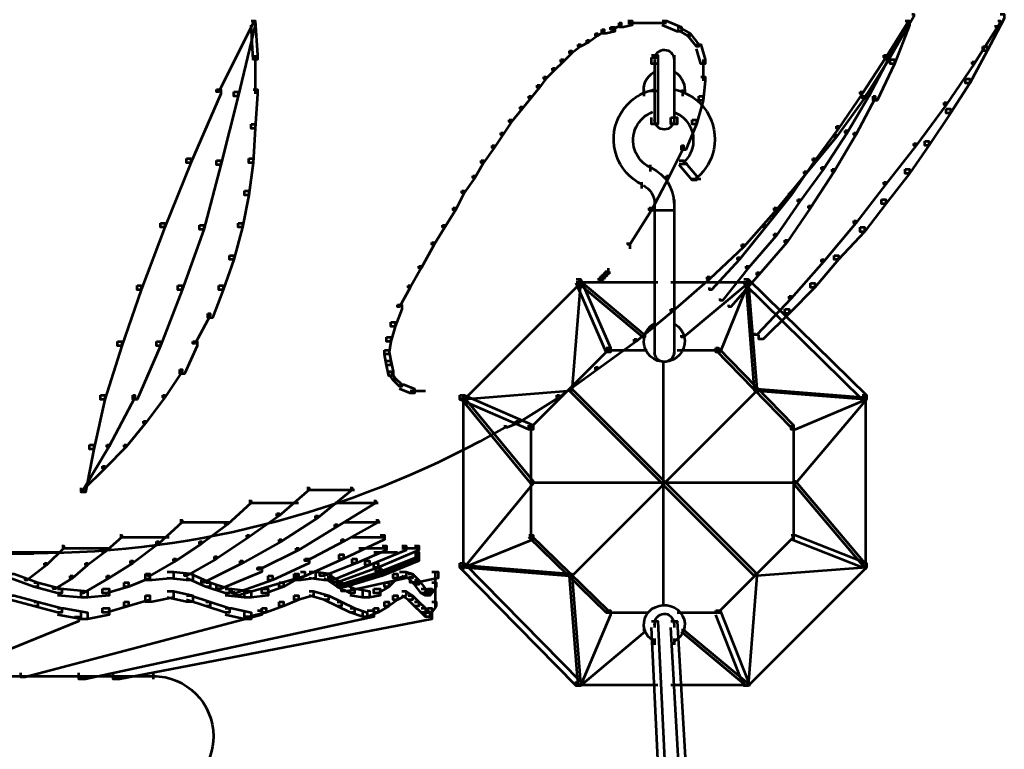
# Model space of a CAD drawing. Units: inches. Extents: x -1.2 to 12.8, y -8 to 16.2.
# Drawn here: x 6.2 to 7.7, y 10.3 to 11.4 of the extents above; entities that cross this region are included whole.
import ezdxf

# ---------------------------------------------------------------- set-up
doc = ezdxf.new("R2010")
doc.units = ezdxf.units.IN
doc.header["$MEASUREMENT"] = 0
doc.layers.add('Layer 1', color=7, linetype='Continuous')

# ---------------------------------------------------------------- blocks, each defined once
blk = doc.blocks.new('block 3')
at = {"layer": 'Layer 1', "color": 7, "lineweight": 53, "true_color": 0xffffff}
for points in [[(7.5154, 11.4552), (7.5187, 11.4552), (7.5187, 11.4519), (7.4826, 11.3895), (7.4793, 11.3895), (7.4793, 11.3928)], [(7.6501, 11.4552), (7.6567, 11.4552), (7.6567, 11.4486), (7.6303, 11.3994), (7.6238, 11.3994), (7.6238, 11.4059)], [(6.5067, 11.4453), (6.51, 11.4453), (6.51, 11.4421), (6.4574, 11.3369), (6.4541, 11.3369), (6.4541, 11.3402)], [(6.5067, 11.4453), (6.5132, 11.4453), (6.5132, 11.4388), (6.487, 11.3304), (6.4804, 11.3304), (6.4804, 11.3369)], [(6.5067, 11.4453), (6.5132, 11.4453), (6.5166, 11.3928), (6.5166, 11.3862), (6.51, 11.3862), (6.5067, 11.4388)], [(7.0685, 11.4421), (7.0718, 11.4421), (7.0718, 11.4388), (7.0587, 11.4322), (7.0554, 11.4322), (7.0554, 11.4355)], [(7.0817, 11.4453), (7.0883, 11.4453), (7.0883, 11.4388), (7.0751, 11.4355), (7.0685, 11.4355), (7.0685, 11.4421)], [(7.0817, 11.4421), (7.0981, 11.4421)], [(7.0916, 11.4421), (7.1112, 11.4421)], [(7.1046, 11.4421), (7.1408, 11.4421)], [(7.1343, 11.4453), (7.1408, 11.4453), (7.1638, 11.4355), (7.1638, 11.4289), (7.1573, 11.4289), (7.1343, 11.4388)], [(7.5055, 11.4453), (7.5088, 11.4453), (7.5088, 11.4421), (7.476, 11.3895), (7.4727, 11.3895), (7.4727, 11.3928)], [(7.5055, 11.4453), (7.5088, 11.4453), (7.5088, 11.4421), (7.4793, 11.3862), (7.476, 11.3862), (7.476, 11.3895)], [(7.5055, 11.4453), (7.5121, 11.4453), (7.5121, 11.4388), (7.4891, 11.3797), (7.4826, 11.3797), (7.4826, 11.3862)], [(7.6469, 11.4453), (7.6501, 11.4453), (7.6501, 11.4421), (7.6107, 11.3797), (7.6074, 11.3797), (7.6074, 11.3829)], [(7.6469, 11.4453), (7.6501, 11.4453), (7.6501, 11.4421), (7.6469, 11.4355), (7.6436, 11.4355), (7.6436, 11.4388)], [(7.0324, 11.4257), (7.0357, 11.4257), (7.0357, 11.4224), (7.0225, 11.4125), (7.0193, 11.4125), (7.0193, 11.4158)], [(7.0422, 11.4322), (7.0456, 11.4322), (7.0456, 11.4289), (7.0357, 11.4224), (7.0324, 11.4224), (7.0324, 11.4257)], [(7.0554, 11.4355), (7.0619, 11.4355), (7.0619, 11.4289), (7.0488, 11.4257), (7.0422, 11.4257), (7.0422, 11.4322)], [(7.1573, 11.4355), (7.1605, 11.4355), (7.177, 11.4257), (7.177, 11.4224), (7.1737, 11.4224), (7.1573, 11.4322)], [(7.1737, 11.4257), (7.177, 11.4257), (7.1901, 11.4092), (7.1901, 11.4059), (7.1868, 11.4059), (7.1737, 11.4224)], [(7.0061, 11.4092), (7.0094, 11.4092), (7.0094, 11.4059), (6.9962, 11.3961), (6.993, 11.3961), (6.993, 11.3994)], [(7.0193, 11.4158), (7.0225, 11.4158), (7.0225, 11.4125), (7.0094, 11.4059), (7.0061, 11.4059), (7.0061, 11.4092)], [(7.1868, 11.4092), (7.1934, 11.4092), (7.2, 11.3862), (7.2, 11.3797), (7.1934, 11.3797), (7.1868, 11.4027)], [(6.993, 11.3994), (6.9962, 11.3994), (6.9962, 11.3961), (6.9831, 11.3829), (6.9798, 11.3829), (6.9798, 11.3862)], [(7.6238, 11.4059), (7.6303, 11.4059), (7.6303, 11.3994), (7.6041, 11.3501), (7.5975, 11.3501), (7.5975, 11.3566)], [(6.5132, 11.3928), (6.5132, 11.3336)], [(6.9798, 11.3862), (6.9831, 11.3862), (6.9831, 11.3829), (6.97, 11.3698), (6.9667, 11.3698), (6.9667, 11.3731)], [(7.1178, 11.3928), (7.1277, 11.3928), (7.1277, 11.3829), (7.1277, 11.3796), (7.1178, 11.3796), (7.1178, 11.3895)], [(7.1178, 11.3895), (7.1277, 11.3895), (7.1277, 11.3796), (7.1277, 11.2876), (7.1178, 11.2876), (7.1178, 11.2975)], [(7.1228, 11.3862), (7.1228, 11.2909)], [(7.1524, 11.3928), (7.1524, 11.3796)], [(7.1524, 11.3895), (7.1524, 11.2877)], [(7.1524, 11.3862), (7.1524, 11.2909)], [(7.1967, 11.3862), (7.1967, 11.3534)], [(7.4727, 11.3928), (7.476, 11.3928), (7.476, 11.3895), (7.4398, 11.3336), (7.4366, 11.3336), (7.4366, 11.3369)], [(7.4793, 11.3928), (7.4826, 11.3928), (7.4826, 11.3895), (7.4431, 11.3271), (7.4398, 11.3271), (7.4398, 11.3303)], [(7.476, 11.3895), (7.4793, 11.3895), (7.4793, 11.3862), (7.4497, 11.3304), (7.4464, 11.3304), (7.4464, 11.3336)], [(7.4826, 11.3862), (7.4891, 11.3862), (7.4891, 11.3797), (7.4628, 11.3238), (7.4563, 11.3238), (7.4563, 11.3304)], [(7.6074, 11.3829), (7.6107, 11.3829), (7.6107, 11.3797), (7.568, 11.3172), (7.5647, 11.3172), (7.5647, 11.3205)], [(6.9667, 11.3731), (6.97, 11.3731), (6.97, 11.3698), (6.9568, 11.3566), (6.9535, 11.3566), (6.9535, 11.3599)], [(7.1228, 11.3731), (7.1228, 11.3632)], [(7.1524, 11.3731), (7.1524, 11.3632)], [(6.9535, 11.3599), (6.9568, 11.3599), (6.9568, 11.3566), (6.9469, 11.3435), (6.9437, 11.3435), (6.9437, 11.3468)], [(7.1934, 11.3599), (7.2, 11.3599), (7.2, 11.3534), (7.1967, 11.3238), (7.1901, 11.3238), (7.1901, 11.3304)], [(7.5975, 11.3566), (7.6041, 11.3566), (7.6041, 11.3501), (7.5745, 11.3041), (7.568, 11.3041), (7.568, 11.3107)], [(6.4541, 11.3402), (6.4607, 11.3402), (6.4607, 11.3336), (6.4147, 11.2285), (6.4081, 11.2285), (6.4081, 11.2351)], [(6.4804, 11.3369), (6.487, 11.3369), (6.487, 11.3304), (6.4607, 11.2252), (6.4541, 11.2252), (6.4541, 11.2318)], [(6.51, 11.3402), (6.5166, 11.3402), (6.5166, 11.3336), (6.5132, 11.2811), (6.5067, 11.2811), (6.5067, 11.2877)], [(6.9437, 11.3468), (6.9469, 11.3468), (6.9469, 11.3435), (6.9338, 11.3271), (6.9306, 11.3271), (6.9306, 11.3304)], [(7.1064, 11.3402), (7.1064, 11.3304)], [(7.1145, 11.3385), (7.1277, 11.3385)], [(7.1524, 11.3435), (7.1524, 11.3336)], [(7.1655, 11.3402), (7.1655, 11.3304)], [(7.4366, 11.3369), (7.4398, 11.3369), (7.4398, 11.3336), (7.4037, 11.2811), (7.4004, 11.2811), (7.4004, 11.2844)], [(6.9306, 11.3304), (6.9338, 11.3304), (6.9338, 11.3271), (6.9207, 11.3107), (6.9174, 11.3107), (6.9174, 11.3139)], [(7.1524, 11.3205), (7.1524, 11.3107)], [(7.1524, 11.3205), (7.1524, 11.3107)], [(7.1901, 11.3304), (7.1967, 11.3304), (7.1967, 11.3238), (7.1868, 11.2877), (7.1803, 11.2877), (7.1803, 11.2942)], [(7.4398, 11.3303), (7.4431, 11.3303), (7.4431, 11.3271), (7.4004, 11.2679), (7.3971, 11.2679), (7.3971, 11.2712)], [(7.4464, 11.3336), (7.4497, 11.3336), (7.4497, 11.3304), (7.4168, 11.2745), (7.4135, 11.2745), (7.4135, 11.2778)], [(7.4563, 11.3304), (7.4595, 11.3304), (7.4595, 11.3271), (7.43, 11.2713), (7.4267, 11.2713), (7.4267, 11.2745)], [(7.5647, 11.3205), (7.568, 11.3205), (7.568, 11.3172), (7.522, 11.2548), (7.5187, 11.2548), (7.5187, 11.2581)], [(6.9174, 11.3139), (6.9207, 11.3139), (6.9207, 11.3107), (6.9042, 11.291), (6.901, 11.291), (6.901, 11.2942)], [(7.1228, 11.3107), (7.1228, 11.3008)], [(7.1524, 11.3107), (7.1524, 11.3008)], [(7.568, 11.3107), (7.5745, 11.3107), (7.5745, 11.3041), (7.5417, 11.2548), (7.5351, 11.2548), (7.5351, 11.2614)], [(6.901, 11.2942), (6.9042, 11.2942), (6.9042, 11.291), (6.8911, 11.2713), (6.8878, 11.2713), (6.8878, 11.2745)], [(7.1228, 11.2975), (7.1228, 11.2877)], [(7.1474, 11.2975), (7.1573, 11.2975), (7.1573, 11.2876), (7.1474, 11.2876), (7.1474, 11.2975)], [(7.1803, 11.2942), (7.1868, 11.2942), (7.1868, 11.2877), (7.1704, 11.2482), (7.1638, 11.2482), (7.1638, 11.2548)], [(6.5067, 11.2877), (6.5132, 11.2877), (6.5132, 11.2811), (6.51, 11.2285), (6.5034, 11.2285), (6.5034, 11.2351)], [(6.8878, 11.2745), (6.8911, 11.2745), (6.8911, 11.2713), (6.878, 11.2515), (6.8747, 11.2515), (6.8747, 11.2548)], [(7.4004, 11.2844), (7.4037, 11.2844), (7.4037, 11.2811), (7.3675, 11.2318), (7.3643, 11.2318), (7.3643, 11.2351)], [(7.4135, 11.2778), (7.4168, 11.2778), (7.4168, 11.2745), (7.3807, 11.2187), (7.3774, 11.2187), (7.3774, 11.2219)], [(7.4267, 11.2745), (7.43, 11.2745), (7.43, 11.2713), (7.3971, 11.2154), (7.3938, 11.2154), (7.3938, 11.2187)], [(7.3971, 11.2712), (7.4004, 11.2712), (7.4004, 11.2679), (7.3544, 11.212), (7.3511, 11.212), (7.3511, 11.2154)], [(7.5351, 11.2614), (7.5417, 11.2614), (7.5417, 11.2548), (7.5121, 11.2121), (7.5055, 11.2121), (7.5055, 11.2187)], [(6.8747, 11.2548), (6.878, 11.2548), (6.878, 11.2515), (6.8615, 11.2285), (6.8582, 11.2285), (6.8582, 11.2318)], [(7.1638, 11.2548), (7.1671, 11.2548), (7.1671, 11.2515), (7.1441, 11.2055), (7.1408, 11.2055), (7.1408, 11.2088)], [(7.5187, 11.2581), (7.522, 11.2581), (7.522, 11.2548), (7.476, 11.1957), (7.4727, 11.1957), (7.4727, 11.1989)], [(6.4081, 11.2351), (6.4147, 11.2351), (6.4147, 11.2285), (6.3753, 11.13), (6.3687, 11.13), (6.3687, 11.1365)], [(6.4541, 11.2318), (6.4607, 11.2318), (6.4607, 11.2252), (6.4344, 11.1267), (6.4278, 11.1267), (6.4278, 11.1332)], [(6.5034, 11.2351), (6.51, 11.2351), (6.51, 11.2285), (6.5034, 11.1792), (6.4969, 11.1792), (6.4969, 11.1858)], [(6.8582, 11.2318), (6.8615, 11.2318), (6.8615, 11.2285), (6.8484, 11.2055), (6.8451, 11.2055), (6.8451, 11.2088)], [(7.1605, 11.2318), (7.1671, 11.2318), (7.1869, 11.2088), (7.1869, 11.2022), (7.1803, 11.2022), (7.1605, 11.2252)], [(7.3643, 11.2351), (7.3675, 11.2351), (7.3675, 11.2318), (7.3314, 11.1792), (7.3281, 11.1792), (7.3281, 11.1825)], [(7.1162, 11.2252), (7.1162, 11.2154)], [(7.1162, 11.2252), (7.1162, 11.2154)], [(7.1605, 11.2269), (7.1737, 11.2269)], [(7.3511, 11.2154), (7.3544, 11.2154), (7.3544, 11.212), (7.3084, 11.1562), (7.3051, 11.1562), (7.3051, 11.1595)], [(7.3774, 11.2219), (7.3807, 11.2219), (7.3807, 11.2187), (7.3446, 11.1694), (7.3413, 11.1694), (7.3413, 11.1727)], [(7.3938, 11.2187), (7.3971, 11.2187), (7.3971, 11.2154), (7.361, 11.1595), (7.3577, 11.1595), (7.3577, 11.1628)], [(7.5055, 11.2187), (7.5121, 11.2187), (7.5121, 11.2121), (7.476, 11.1661), (7.4694, 11.1661), (7.4694, 11.1727)], [(6.8451, 11.2088), (6.8484, 11.2088), (6.8484, 11.2055), (6.832, 11.1825), (6.8287, 11.1825), (6.8287, 11.1858)], [(7.103, 11.1989), (7.103, 11.1891)], [(7.103, 11.1989), (7.103, 11.1891)], [(7.1408, 11.2088), (7.1441, 11.2088), (7.1441, 11.2055), (7.1178, 11.1562), (7.1145, 11.1562), (7.1145, 11.1595)], [(7.1803, 11.2039), (7.1934, 11.2039)], [(7.4727, 11.1989), (7.476, 11.1989), (7.476, 11.1957), (7.43, 11.1365), (7.4267, 11.1365), (7.4267, 11.1398)], [(6.4969, 11.1858), (6.5034, 11.1858), (6.5034, 11.1792), (6.4935, 11.13), (6.487, 11.13), (6.487, 11.1365)], [(6.8287, 11.1858), (6.832, 11.1858), (6.832, 11.1825), (6.8188, 11.1562), (6.8155, 11.1562), (6.8155, 11.1595)], [(7.1228, 11.1694), (7.1228, 11.1595)], [(7.1228, 11.1694), (7.1228, 10.9361)], [(7.1524, 11.1727), (7.1524, 11.1595)], [(7.1524, 11.1694), (7.1524, 10.9361)], [(7.3281, 11.1825), (7.3314, 11.1825), (7.3314, 11.1792), (7.292, 11.13), (7.2887, 11.13), (7.2887, 11.1332)], [(7.3413, 11.1727), (7.3446, 11.1727), (7.3446, 11.1694), (7.3084, 11.1168), (7.3051, 11.1168), (7.3051, 11.1201)], [(7.4694, 11.1727), (7.476, 11.1727), (7.476, 11.1661), (7.4431, 11.1233), (7.4366, 11.1233), (7.4366, 11.13)], [(6.8155, 11.1595), (6.8188, 11.1595), (6.8188, 11.1562), (6.8024, 11.13), (6.7991, 11.13), (6.7991, 11.1332)], [(7.1145, 11.1595), (7.1178, 11.1595), (7.1178, 11.1562), (7.085, 11.1037), (7.0817, 11.1037), (7.0817, 11.1069)], [(7.1178, 11.1562), (7.154, 11.1562)], [(7.3051, 11.1595), (7.3084, 11.1595), (7.3084, 11.1562), (7.2591, 11.1003), (7.2558, 11.1003), (7.2558, 11.1036)], [(7.3577, 11.1628), (7.361, 11.1628), (7.361, 11.1595), (7.3248, 11.1069), (7.3215, 11.1069), (7.3215, 11.1102)], [(7.4267, 11.1398), (7.43, 11.1398), (7.43, 11.1365), (7.3807, 11.0774), (7.3774, 11.0774), (7.3774, 11.0807)], [(6.3687, 11.1365), (6.3753, 11.1365), (6.3753, 11.13), (6.3391, 11.0347), (6.3326, 11.0347), (6.3326, 11.0412)], [(6.4278, 11.1332), (6.4344, 11.1332), (6.4344, 11.1267), (6.4016, 11.0347), (6.395, 11.0347), (6.395, 11.0412)], [(6.487, 11.1365), (6.4935, 11.1365), (6.4935, 11.13), (6.4804, 11.0807), (6.4738, 11.0807), (6.4738, 11.0872)], [(6.7991, 11.1332), (6.8024, 11.1332), (6.8024, 11.13), (6.786, 11.1037), (6.7826, 11.1037), (6.7826, 11.1069)], [(7.2887, 11.1332), (7.292, 11.1332), (7.292, 11.13), (7.2525, 11.0807), (7.2493, 11.0807), (7.2493, 11.084)], [(7.4366, 11.13), (7.4431, 11.13), (7.4431, 11.1233), (7.4037, 11.0807), (7.3971, 11.0807), (7.3971, 11.0872)], [(7.3051, 11.1201), (7.3084, 11.1201), (7.3084, 11.1168), (7.2657, 11.0675), (7.2624, 11.0675), (7.2624, 11.0708)], [(7.3215, 11.1102), (7.3248, 11.1102), (7.3248, 11.1069), (7.2821, 11.0577), (7.2788, 11.0577), (7.2788, 11.061)], [(6.7826, 11.1069), (6.786, 11.1069), (6.786, 11.1037), (6.7663, 11.0675), (6.7629, 11.0675), (6.7629, 11.0708)], [(7.085, 11.1069), (7.085, 11.1004)], [(7.085, 11.1069), (7.085, 11.1004)], [(7.085, 11.1069), (7.085, 11.1004)], [(7.085, 11.1069), (7.085, 11.1004)], [(7.085, 11.1069), (7.085, 11.1004)], [(7.085, 11.1069), (7.085, 11.1004)], [(7.085, 11.1069), (7.085, 11.0971)], [(7.085, 11.1037), (7.085, 11.0971)], [(7.085, 11.1037), (7.085, 11.0971)], [(7.085, 11.1037), (7.085, 11.0971)], [(7.085, 11.1037), (7.085, 11.0971)], [(7.085, 11.1037), (7.085, 11.0971)], [(7.2558, 11.1036), (7.2591, 11.1036), (7.2591, 11.1003), (7.2066, 11.0511), (7.2032, 11.0511), (7.2032, 11.0543)], [(6.4738, 11.0872), (6.4804, 11.0872), (6.4804, 11.0807), (6.464, 11.0347), (6.4574, 11.0347), (6.4574, 11.0412)], [(7.2493, 11.084), (7.2525, 11.084), (7.2525, 11.0807), (7.2098, 11.0347), (7.2066, 11.0347), (7.2066, 11.0379)], [(7.3774, 11.0807), (7.3807, 11.0807), (7.3807, 11.0774), (7.3314, 11.0215), (7.3281, 11.0215), (7.3281, 11.0248)], [(7.3971, 11.0872), (7.4037, 11.0872), (7.4037, 11.0807), (7.3675, 11.0379), (7.361, 11.0379), (7.361, 11.0445)], [(6.7629, 11.0708), (6.7663, 11.0708), (6.7663, 11.0675), (6.7498, 11.0379), (6.7466, 11.0379), (6.7466, 11.0412)], [(7.0488, 11.0642), (7.0488, 11.0577)], [(7.0488, 11.0642), (7.0488, 11.0543)], [(7.0521, 11.0675), (7.0521, 11.061)], [(7.0521, 11.0675), (7.0521, 11.0577)], [(7.2624, 11.0708), (7.2657, 11.0708), (7.2657, 11.0675), (7.2263, 11.0182), (7.223, 11.0182), (7.223, 11.0215)], [(7.0028, 11.0511), (7.0094, 11.0511), (7.0094, 11.0445), (6.832, 10.8671), (6.8254, 10.8671), (6.8254, 10.8736)], [(7.0028, 11.0511), (7.0094, 11.0511), (7.0554, 10.9459), (7.0554, 10.9394), (7.0488, 10.9394), (7.0028, 11.0445)], [(7.0357, 11.0511), (7.0456, 11.0511)], [(7.039, 11.0543), (7.0488, 11.0543)], [(7.039, 11.0543), (7.039, 11.0445)], [(7.0422, 11.0577), (7.0521, 11.0577)], [(7.0422, 11.0577), (7.0422, 11.0478)], [(7.0456, 11.061), (7.0554, 11.061)], [(7.0456, 11.061), (7.0456, 11.0511)], [(7.0456, 11.0577), (7.0456, 11.0511)], [(7.2032, 11.0543), (7.2066, 11.0543), (7.2066, 11.0511), (7.1507, 11.0018), (7.1474, 11.0018), (7.1474, 11.0051)], [(7.2591, 11.0511), (7.2657, 11.0511), (7.2657, 11.0445), (7.223, 10.9394), (7.2164, 10.9394), (7.2164, 10.9459)], [(7.2788, 11.061), (7.2821, 11.061), (7.2821, 11.0577), (7.2394, 11.0084), (7.2361, 11.0084), (7.2361, 11.0117)], [(7.2591, 11.0511), (7.2657, 11.0511), (7.4464, 10.8736), (7.4464, 10.8671), (7.4398, 10.8671), (7.2591, 11.0445)], [(6.3326, 11.0412), (6.3391, 11.0412), (6.3391, 11.0347), (6.3095, 10.9492), (6.303, 10.9492), (6.303, 10.9558)], [(6.395, 11.0412), (6.4016, 11.0412), (6.4016, 11.0347), (6.3687, 10.9492), (6.3621, 10.9492), (6.3621, 10.9558)], [(6.4574, 11.0412), (6.464, 11.0412), (6.464, 11.0347), (6.4476, 10.9919), (6.4409, 10.9919), (6.4409, 10.9985)], [(6.7466, 11.0412), (6.7498, 11.0412), (6.7498, 11.0379), (6.7334, 11.0084), (6.7301, 11.0084), (6.7301, 11.0117)], [(7.0061, 11.0478), (7.0094, 11.0478), (7.0094, 11.0445), (6.9962, 10.8802), (6.993, 10.8802), (6.993, 10.8835)], [(7.0028, 11.0462), (7.1277, 11.0462)], [(7.0061, 11.0478), (7.0094, 11.0478), (7.108, 10.9656), (7.108, 10.9623), (7.1047, 10.9623), (7.0061, 11.0445)], [(7.1474, 11.0462), (7.269, 11.0462)], [(7.2624, 11.0478), (7.2657, 11.0478), (7.2657, 11.0445), (7.1671, 10.9623), (7.1639, 10.9623), (7.1639, 10.9656)], [(7.2624, 11.0478), (7.2657, 11.0478), (7.2788, 10.8835), (7.2788, 10.8802), (7.2755, 10.8802), (7.2624, 11.0445)], [(7.361, 11.0445), (7.3675, 11.0445), (7.3675, 11.0379), (7.3281, 10.9985), (7.3215, 10.9985), (7.3215, 11.0051)], [(7.3281, 11.0248), (7.3314, 11.0248), (7.3314, 11.0215), (7.2788, 10.9657), (7.2755, 10.9657), (7.2755, 10.9689)], [(6.7301, 11.0117), (6.7367, 11.0117), (6.7367, 11.0051), (6.7268, 10.9788), (6.7202, 10.9788), (6.7202, 10.9854)], [(7.1474, 11.0051), (7.1507, 11.0051), (7.1507, 11.0018), (7.0948, 10.9558), (7.0916, 10.9558), (7.0916, 10.9591)], [(7.3215, 11.0051), (7.3281, 11.0051), (7.3281, 10.9985), (7.2887, 10.9591), (7.2821, 10.9591), (7.2821, 10.9657)], [(6.4409, 10.9985), (6.4443, 10.9985), (6.4443, 10.9952), (6.4212, 10.9525), (6.418, 10.9525), (6.418, 10.9558)], [(6.7202, 10.9854), (6.7268, 10.9854), (6.7268, 10.9788), (6.7202, 10.9558), (6.7137, 10.9558), (6.7137, 10.9624)], [(7.1228, 10.9853), (7.1228, 10.9755)], [(7.1524, 10.9853), (7.1524, 10.9755)], [(6.7137, 10.9624), (6.7202, 10.9624), (6.7202, 10.9558), (6.717, 10.9361), (6.7104, 10.9361), (6.7104, 10.9427)], [(7.0916, 10.9591), (7.0948, 10.9591), (7.0948, 10.9558), (7.0357, 10.913), (7.0324, 10.913), (7.0324, 10.9163)], [(6.303, 10.9558), (6.3095, 10.9558), (6.3095, 10.9492), (6.2833, 10.8671), (6.2767, 10.8671), (6.2767, 10.8737)], [(6.3621, 10.9558), (6.3687, 10.9558), (6.3687, 10.9492), (6.3326, 10.8671), (6.326, 10.8671), (6.326, 10.8737)], [(6.418, 10.9558), (6.4245, 10.9558), (6.4245, 10.9492), (6.4049, 10.9065), (6.3982, 10.9065), (6.3982, 10.9131)], [(7.0488, 10.9459), (7.0521, 10.9459), (7.0521, 10.9426), (6.9338, 10.8243), (6.9306, 10.8243), (6.9306, 10.8277)], [(7.1228, 10.9459), (7.1228, 10.9361)], [(7.1524, 10.9459), (7.1524, 10.9361)], [(7.2164, 10.9459), (7.2197, 10.9459), (7.3347, 10.8277), (7.3347, 10.8243), (7.3314, 10.8243), (7.2164, 10.9426)], [(6.7104, 10.9427), (6.717, 10.9427), (6.7202, 10.9262), (6.7202, 10.9197), (6.7137, 10.9197), (6.7104, 10.9361)], [(7.0488, 10.9426), (7.1112, 10.9426)], [(7.1573, 10.9426), (7.223, 10.9426)], [(6.7137, 10.9262), (6.7202, 10.9262), (6.7235, 10.9098), (6.7235, 10.9033), (6.717, 10.9033), (6.7137, 10.9197)], [(7.0324, 10.9163), (7.0357, 10.9163), (7.0357, 10.913), (6.9765, 10.8703), (6.9733, 10.8703), (6.9733, 10.8736)], [(7.1359, 10.9262), (7.1359, 10.5516)], [(6.3982, 10.9131), (6.4016, 10.9131), (6.4016, 10.9098), (6.3753, 10.8704), (6.3719, 10.8704), (6.3719, 10.8737)], [(6.717, 10.9098), (6.7202, 10.9098), (6.7268, 10.8999), (6.7268, 10.8967), (6.7235, 10.8967), (6.717, 10.9065)], [(6.7235, 10.8999), (6.7268, 10.8999), (6.7367, 10.8901), (6.7367, 10.8868), (6.7334, 10.8868), (6.7235, 10.8967)], [(6.7334, 10.8901), (6.7399, 10.8901), (6.7564, 10.8835), (6.7564, 10.877), (6.7498, 10.877), (6.7334, 10.8835)], [(6.993, 10.8835), (6.9962, 10.8835), (6.9962, 10.8802), (6.832, 10.8671), (6.8287, 10.8671), (6.8287, 10.8703)], [(6.993, 10.8835), (6.9962, 10.8835), (7.2788, 10.6009), (7.2788, 10.5976), (7.2755, 10.5976), (6.993, 10.8802)], [(7.2755, 10.8835), (7.2788, 10.8835), (7.2788, 10.8802), (6.9962, 10.5976), (6.993, 10.5976), (6.993, 10.6009)], [(7.2755, 10.8835), (7.2788, 10.8835), (7.4464, 10.8703), (7.4464, 10.8671), (7.4431, 10.8671), (7.2755, 10.8802)], [(6.2767, 10.8737), (6.2833, 10.8737), (6.2833, 10.8671), (6.2668, 10.7915), (6.2602, 10.7915), (6.2602, 10.7981)], [(6.326, 10.8737), (6.3292, 10.8737), (6.3292, 10.8704), (6.2898, 10.7948), (6.2865, 10.7948), (6.2865, 10.7981)], [(6.3719, 10.8737), (6.3753, 10.8737), (6.3753, 10.8704), (6.3457, 10.8309), (6.3424, 10.8309), (6.3424, 10.8342)], [(6.7498, 10.8802), (6.7728, 10.8802)], [(6.8254, 10.8736), (6.832, 10.8736), (6.9372, 10.8277), (6.9372, 10.8211), (6.9306, 10.8211), (6.8254, 10.8671)], [(6.8287, 10.8703), (6.832, 10.8703), (6.9372, 10.7422), (6.9372, 10.7389), (6.9338, 10.7389), (6.8287, 10.8671)], [(6.8303, 10.8737), (6.8303, 10.6075)], [(6.9733, 10.8736), (6.9765, 10.8736), (6.9765, 10.8703), (6.9141, 10.8309), (6.9108, 10.8309), (6.9108, 10.8342)], [(7.4398, 10.8736), (7.4464, 10.8736), (7.4464, 10.8671), (7.3379, 10.8211), (7.3314, 10.8211), (7.3314, 10.8277)], [(7.4431, 10.8703), (7.4464, 10.8703), (7.4464, 10.8671), (7.3379, 10.7389), (7.3347, 10.7389), (7.3347, 10.7422)], [(7.4448, 10.8737), (7.4448, 10.6075)], [(6.3424, 10.8342), (6.3457, 10.8342), (6.3457, 10.8309), (6.3161, 10.7948), (6.3129, 10.7948), (6.3129, 10.7981)], [(6.9108, 10.8342), (6.9141, 10.8342), (6.9141, 10.8309), (6.8976, 10.8243), (6.8944, 10.8243), (6.8944, 10.8277)], [(6.9338, 10.8277), (6.9338, 10.6535)], [(7.3347, 10.8277), (7.3347, 10.6535)], [(6.2602, 10.7981), (6.2668, 10.7981), (6.2668, 10.7915), (6.2537, 10.7258), (6.2471, 10.7258), (6.2471, 10.7324)], [(6.2865, 10.7981), (6.2898, 10.7981), (6.2898, 10.7948), (6.2504, 10.7291), (6.2471, 10.7291), (6.2471, 10.7324)], [(6.3129, 10.7981), (6.3161, 10.7981), (6.3161, 10.7948), (6.2833, 10.7619), (6.28, 10.7619), (6.28, 10.7652)], [(6.28, 10.7652), (6.2833, 10.7652), (6.2833, 10.7619), (6.2504, 10.7291), (6.2471, 10.7291), (6.2471, 10.7324)], [(6.9338, 10.7422), (6.9372, 10.7422), (6.9372, 10.7389), (6.832, 10.6108), (6.8287, 10.6108), (6.8287, 10.6141)], [(6.9338, 10.7406), (7.3379, 10.7406)], [(7.3347, 10.7422), (7.3379, 10.7422), (7.4464, 10.6141), (7.4464, 10.6108), (7.4431, 10.6108), (7.3347, 10.7389)], [(6.5921, 10.7324), (6.5954, 10.7324), (6.5954, 10.7291), (6.5494, 10.6897), (6.5461, 10.6897), (6.5461, 10.693)], [(6.5921, 10.7291), (6.6644, 10.7291)], [(6.6579, 10.7324), (6.6611, 10.7324), (6.6611, 10.7291), (6.6085, 10.6864), (6.6052, 10.6864), (6.6052, 10.6897)], [(6.5034, 10.7126), (6.5067, 10.7126), (6.5067, 10.7094), (6.4705, 10.6765), (6.4672, 10.6765), (6.4672, 10.6798)], [(6.5034, 10.7094), (6.579, 10.7094)], [(6.6939, 10.7126), (6.6973, 10.7126), (6.6973, 10.7094), (6.6381, 10.6732), (6.6348, 10.6732), (6.6348, 10.6765)], [(6.6348, 10.7094), (6.7006, 10.7094)], [(6.5461, 10.693), (6.5494, 10.693), (6.5494, 10.6897), (6.5034, 10.6568), (6.5001, 10.6568), (6.5001, 10.6601)], [(6.6052, 10.6897), (6.6085, 10.6897), (6.6085, 10.6864), (6.5527, 10.6502), (6.5494, 10.6502), (6.5494, 10.6535)], [(6.3982, 10.6831), (6.4016, 10.6831), (6.4016, 10.6798), (6.3654, 10.6469), (6.3621, 10.6469), (6.3621, 10.6502)], [(6.3982, 10.6798), (6.4738, 10.6798)], [(6.4672, 10.6798), (6.4705, 10.6798), (6.4705, 10.6765), (6.4311, 10.6469), (6.4278, 10.6469), (6.4278, 10.6502)], [(6.6348, 10.6765), (6.6381, 10.6765), (6.6381, 10.6732), (6.579, 10.6371), (6.5757, 10.6371), (6.5757, 10.6404)], [(6.6973, 10.6831), (6.7006, 10.6831), (6.7006, 10.6798), (6.6479, 10.6502), (6.6447, 10.6502), (6.6447, 10.6535)], [(6.6479, 10.6798), (6.7039, 10.6798)], [(6.3062, 10.6601), (6.3095, 10.6601), (6.3095, 10.6568), (6.2833, 10.6338), (6.28, 10.6338), (6.28, 10.6371)], [(6.5001, 10.6601), (6.5034, 10.6601), (6.5034, 10.6568), (6.4541, 10.6239), (6.4508, 10.6239), (6.4508, 10.6272)], [(6.7039, 10.6601), (6.7104, 10.6601), (6.7104, 10.6535), (6.6479, 10.6239), (6.6413, 10.6239), (6.6413, 10.6305)], [(6.9306, 10.6601), (6.9372, 10.6601), (6.9372, 10.6535), (6.832, 10.6108), (6.8254, 10.6108), (6.8254, 10.6173)], [(6.9306, 10.6601), (6.9338, 10.6601), (7.0521, 10.5451), (7.0521, 10.5418), (7.0488, 10.5418), (6.9306, 10.6568)], [(7.3314, 10.6601), (7.3347, 10.6601), (7.3347, 10.6568), (7.2197, 10.5418), (7.2164, 10.5418), (7.2164, 10.5451)], [(7.3314, 10.6601), (7.3379, 10.6601), (7.4464, 10.6173), (7.4464, 10.6108), (7.4398, 10.6108), (7.3314, 10.6535)], [(6.2176, 10.6437), (6.2208, 10.6437), (6.2208, 10.6404), (6.1946, 10.6141), (6.1913, 10.6141), (6.1913, 10.6174)], [(6.3062, 10.6568), (6.3819, 10.6568)], [(6.3621, 10.6502), (6.3654, 10.6502), (6.3654, 10.6469), (6.326, 10.6174), (6.3227, 10.6174), (6.3227, 10.6207)], [(6.4278, 10.6502), (6.4311, 10.6502), (6.4311, 10.6469), (6.3917, 10.6207), (6.3884, 10.6207), (6.3884, 10.6239)], [(6.5494, 10.6535), (6.5527, 10.6535), (6.5527, 10.6502), (6.4935, 10.6174), (6.4903, 10.6174), (6.4903, 10.6207)], [(6.6447, 10.6535), (6.6479, 10.6535), (6.6479, 10.6502), (6.5921, 10.6207), (6.5888, 10.6207), (6.5888, 10.6239)], [(6.6611, 10.6568), (6.7104, 10.6568)], [(6.7071, 10.6437), (6.7137, 10.6437), (6.7137, 10.6371), (6.6677, 10.6174), (6.6611, 10.6174), (6.6611, 10.6239)], [(6.7367, 10.6437), (6.7433, 10.6437), (6.7433, 10.6371), (6.6874, 10.6141), (6.6808, 10.6141), (6.6808, 10.6207)], [(6.7564, 10.6437), (6.7629, 10.6437), (6.7629, 10.6371), (6.7006, 10.6108), (6.6939, 10.6108), (6.6939, 10.6174)], [(5.8003, 10.6321), (6.1749, 10.6321)], [(6.1387, 10.6338), (6.2176, 10.6338)], [(6.1732, 10.6338), (6.1732, 10.6305)], [(6.2176, 10.6404), (6.2931, 10.6404)], [(6.28, 10.6371), (6.2833, 10.6371), (6.2833, 10.6338), (6.2569, 10.6141), (6.2537, 10.6141), (6.2537, 10.6174)], [(6.5757, 10.6404), (6.579, 10.6404), (6.579, 10.6371), (6.5198, 10.6075), (6.5166, 10.6075), (6.5166, 10.6108)], [(6.6413, 10.6305), (6.6479, 10.6305), (6.6479, 10.6239), (6.5823, 10.5944), (6.5757, 10.5944), (6.5757, 10.6009)], [(6.671, 10.6404), (6.7137, 10.6404)], [(6.6939, 10.6338), (6.7301, 10.6338)], [(6.7564, 10.6338), (6.7629, 10.6338), (6.7629, 10.6272), (6.7039, 10.6042), (6.6973, 10.6042), (6.6973, 10.6108)], [(6.7564, 10.6305), (6.7629, 10.6305), (6.7629, 10.6239), (6.7071, 10.6009), (6.7006, 10.6009), (6.7006, 10.6075)], [(6.7367, 10.6404), (6.7629, 10.6404)], [(6.1913, 10.6174), (6.1946, 10.6174), (6.1946, 10.6141), (6.165, 10.5911), (6.1617, 10.5911), (6.1617, 10.5944)], [(6.2537, 10.6174), (6.2569, 10.6174), (6.2569, 10.6141), (6.234, 10.5944), (6.2307, 10.5944), (6.2307, 10.5977)], [(6.3227, 10.6207), (6.326, 10.6207), (6.326, 10.6174), (6.2898, 10.5944), (6.2865, 10.5944), (6.2865, 10.5977)], [(6.3884, 10.6239), (6.3917, 10.6239), (6.3917, 10.6207), (6.3523, 10.5977), (6.3489, 10.5977), (6.3489, 10.6009)], [(6.4508, 10.6272), (6.4541, 10.6272), (6.4541, 10.6239), (6.4081, 10.5977), (6.4049, 10.5977), (6.4049, 10.6009)], [(6.4903, 10.6207), (6.4935, 10.6207), (6.4935, 10.6174), (6.4344, 10.5878), (6.4311, 10.5878), (6.4311, 10.5911)], [(6.5888, 10.6239), (6.5954, 10.6239), (6.5954, 10.6174), (6.5396, 10.5911), (6.533, 10.5911), (6.533, 10.5977)], [(6.6611, 10.6239), (6.6677, 10.6239), (6.6677, 10.6174), (6.6184, 10.5977), (6.6118, 10.5977), (6.6118, 10.6042)], [(6.6808, 10.6207), (6.6874, 10.6207), (6.6874, 10.6141), (6.6316, 10.5911), (6.625, 10.5911), (6.625, 10.5977)], [(6.6939, 10.6174), (6.7006, 10.6174), (6.7006, 10.6108), (6.6381, 10.5878), (6.6316, 10.5878), (6.6316, 10.5944)], [(6.7564, 10.6272), (6.7629, 10.6272), (6.7629, 10.6207), (6.7071, 10.5977), (6.7006, 10.5977), (6.7006, 10.6042)], [(6.7597, 10.6272), (6.7597, 10.6206)], [(6.8254, 10.6173), (6.832, 10.6173), (7.0094, 10.4366), (7.0094, 10.4301), (7.0028, 10.4301), (6.8254, 10.6108)], [(6.8287, 10.6141), (6.832, 10.6141), (6.9962, 10.6009), (6.9962, 10.5976), (6.993, 10.5976), (6.8287, 10.6108)], [(7.4398, 10.6173), (7.4464, 10.6173), (7.4464, 10.6108), (7.2657, 10.4301), (7.2591, 10.4301), (7.2591, 10.4367)], [(7.4431, 10.6141), (7.4464, 10.6141), (7.4464, 10.6108), (7.2788, 10.5977), (7.2755, 10.5977), (7.2755, 10.6009)], [(6.1387, 10.6009), (6.1453, 10.6009), (6.1814, 10.5878), (6.1814, 10.5812), (6.1749, 10.5812), (6.1387, 10.5943)], [(6.2307, 10.5977), (6.234, 10.5977), (6.234, 10.5944), (6.2077, 10.578), (6.2044, 10.578), (6.2044, 10.5812)], [(6.2865, 10.5977), (6.2898, 10.5977), (6.2898, 10.5944), (6.2504, 10.5714), (6.2471, 10.5714), (6.2471, 10.5746)], [(6.3457, 10.6009), (6.3523, 10.6009), (6.3523, 10.5943), (6.3194, 10.5812), (6.3129, 10.5812), (6.3129, 10.5878)], [(6.3785, 10.6042), (6.3885, 10.6042), (6.3885, 10.5943), (6.3556, 10.5911), (6.3457, 10.5911), (6.3457, 10.6009)], [(6.3785, 10.6042), (6.3885, 10.6042), (6.418, 10.6009), (6.418, 10.5911), (6.4081, 10.5911), (6.3785, 10.5943)], [(6.4081, 10.6009), (6.4147, 10.6009), (6.4443, 10.5878), (6.4443, 10.5812), (6.4377, 10.5812), (6.4081, 10.5943)], [(6.5166, 10.6108), (6.5231, 10.6108), (6.5231, 10.6042), (6.4607, 10.578), (6.4541, 10.578), (6.4541, 10.5845)], [(6.533, 10.5977), (6.5396, 10.5977), (6.5396, 10.5911), (6.4837, 10.5714), (6.4771, 10.5714), (6.4771, 10.578)], [(6.5823, 10.6042), (6.5888, 10.6042), (6.5888, 10.5976), (6.487, 10.568), (6.4804, 10.568), (6.4804, 10.5746)], [(6.5724, 10.6009), (6.579, 10.6009), (6.579, 10.5943), (6.556, 10.5812), (6.5494, 10.5812), (6.5494, 10.5878)], [(6.5954, 10.6042), (6.6053, 10.6042), (6.6053, 10.5943), (6.5823, 10.5911), (6.5724, 10.5911), (6.5724, 10.6009)], [(6.5954, 10.6042), (6.6053, 10.6042), (6.6283, 10.6009), (6.6283, 10.5911), (6.6184, 10.5911), (6.5954, 10.5943)], [(6.6184, 10.6009), (6.625, 10.6009), (6.6447, 10.5878), (6.6447, 10.5812), (6.6382, 10.5812), (6.6184, 10.5943)], [(6.6973, 10.6108), (6.7039, 10.6108), (6.7039, 10.6042), (6.6447, 10.5845), (6.6381, 10.5845), (6.6381, 10.5911)], [(6.7006, 10.6075), (6.7071, 10.6075), (6.7071, 10.6009), (6.6479, 10.5812), (6.6413, 10.5812), (6.6413, 10.5878)], [(6.7334, 10.6042), (6.7433, 10.6042), (6.7433, 10.5943), (6.6545, 10.5746), (6.6447, 10.5746), (6.6447, 10.5845)], [(6.7006, 10.6042), (6.7071, 10.6042), (6.7071, 10.5977), (6.6513, 10.5812), (6.6447, 10.5812), (6.6447, 10.5878)], [(6.7236, 10.6009), (6.7301, 10.6009), (6.7301, 10.5943), (6.717, 10.5812), (6.7104, 10.5812), (6.7104, 10.5878)], [(6.7367, 10.6042), (6.7433, 10.6042), (6.7433, 10.5976), (6.7301, 10.5943), (6.7236, 10.5943), (6.7236, 10.6009)], [(6.7367, 10.6042), (6.7433, 10.6042), (6.7532, 10.6009), (6.7532, 10.5943), (6.7466, 10.5943), (6.7367, 10.5976)], [(6.7466, 10.6009), (6.7532, 10.6009), (6.7629, 10.5911), (6.7629, 10.5845), (6.7564, 10.5845), (6.7466, 10.5943)], [(6.7827, 10.6042), (6.7925, 10.6042), (6.7925, 10.5943), (6.7597, 10.5878), (6.7498, 10.5878), (6.7498, 10.5976)], [(6.7876, 10.6042), (6.7876, 10.5911)], [(6.7876, 10.6042), (6.7876, 10.5943)], [(6.7876, 10.6042), (6.7876, 10.5878)], [(6.7876, 10.6042), (6.7876, 10.5648)], [(6.7876, 10.6009), (6.7876, 10.5779)], [(6.993, 10.6009), (6.9962, 10.6009), (7.0094, 10.4334), (7.0094, 10.4301), (7.0061, 10.4301), (6.993, 10.5977)], [(7.2755, 10.6009), (7.2788, 10.6009), (7.2788, 10.5977), (7.2657, 10.4301), (7.2624, 10.4301), (7.2624, 10.4334)], [(6.1749, 10.5878), (6.1814, 10.5878), (6.2176, 10.5779), (6.2176, 10.5714), (6.211, 10.5714), (6.1749, 10.5812)], [(6.3129, 10.5878), (6.3194, 10.5878), (6.3194, 10.5812), (6.2865, 10.5714), (6.28, 10.5714), (6.28, 10.5779)], [(6.4377, 10.5878), (6.4443, 10.5878), (6.4738, 10.5779), (6.4738, 10.5714), (6.4673, 10.5714), (6.4377, 10.5812)], [(6.5494, 10.5878), (6.556, 10.5878), (6.556, 10.5812), (6.5297, 10.5714), (6.5231, 10.5714), (6.5231, 10.5779)], [(6.6382, 10.5878), (6.6447, 10.5878), (6.6644, 10.5779), (6.6644, 10.5714), (6.6579, 10.5714), (6.6382, 10.5812)], [(6.6447, 10.5845), (6.6611, 10.5845)], [(6.7104, 10.5878), (6.717, 10.5878), (6.717, 10.5812), (6.7006, 10.5714), (6.694, 10.5714), (6.694, 10.5779)], [(6.7564, 10.5911), (6.7629, 10.5911), (6.7728, 10.5779), (6.7728, 10.5714), (6.7663, 10.5714), (6.7564, 10.5845)], [(6.7827, 10.5878), (6.7893, 10.5878), (6.7893, 10.5812), (6.7827, 10.5714), (6.7761, 10.5714), (6.7761, 10.5779)], [(6.1387, 10.568), (6.1453, 10.568), (6.1814, 10.5582), (6.1814, 10.5516), (6.1749, 10.5516), (6.1387, 10.5615)], [(6.211, 10.5779), (6.2208, 10.5779), (6.257, 10.5746), (6.257, 10.5648), (6.2471, 10.5648), (6.211, 10.568)], [(6.28, 10.5779), (6.2899, 10.5779), (6.2899, 10.568), (6.257, 10.5648), (6.2471, 10.5648), (6.2471, 10.5746)], [(6.3457, 10.568), (6.3523, 10.568), (6.3523, 10.5615), (6.3194, 10.5516), (6.3129, 10.5516), (6.3129, 10.5582)], [(6.3785, 10.5746), (6.3885, 10.5746), (6.3885, 10.5648), (6.3556, 10.5582), (6.3457, 10.5582), (6.3457, 10.568)], [(6.3785, 10.5746), (6.3885, 10.5746), (6.418, 10.568), (6.418, 10.5582), (6.4081, 10.5582), (6.3785, 10.5648)], [(6.4081, 10.568), (6.4147, 10.568), (6.4443, 10.5582), (6.4443, 10.5516), (6.4377, 10.5516), (6.4081, 10.5615)], [(6.4673, 10.5779), (6.4771, 10.5779), (6.5067, 10.5746), (6.5067, 10.5648), (6.4969, 10.5648), (6.4673, 10.568)], [(6.5231, 10.5779), (6.533, 10.5779), (6.533, 10.568), (6.5067, 10.5648), (6.4969, 10.5648), (6.4969, 10.5746)], [(6.5724, 10.568), (6.579, 10.568), (6.579, 10.5615), (6.556, 10.5516), (6.5494, 10.5516), (6.5494, 10.5582)], [(6.5954, 10.5746), (6.602, 10.5746), (6.602, 10.568), (6.579, 10.5615), (6.5724, 10.5615), (6.5724, 10.568)], [(6.5954, 10.5746), (6.602, 10.5746), (6.625, 10.568), (6.625, 10.5615), (6.6184, 10.5615), (6.5954, 10.568)], [(6.6184, 10.568), (6.625, 10.568), (6.6447, 10.5582), (6.6447, 10.5516), (6.6382, 10.5516), (6.6184, 10.5615)], [(6.6579, 10.5779), (6.6677, 10.5779), (6.6874, 10.5746), (6.6874, 10.5648), (6.6775, 10.5648), (6.6579, 10.568)], [(6.694, 10.5779), (6.7039, 10.5779), (6.7039, 10.568), (6.6874, 10.5648), (6.6775, 10.5648), (6.6775, 10.5746)], [(6.7236, 10.568), (6.7301, 10.568), (6.7301, 10.5615), (6.717, 10.5516), (6.7104, 10.5516), (6.7104, 10.5582)], [(6.7367, 10.5746), (6.7433, 10.5746), (6.7433, 10.568), (6.7301, 10.5615), (6.7236, 10.5615), (6.7236, 10.568)], [(6.7367, 10.5746), (6.7433, 10.5746), (6.7532, 10.568), (6.7532, 10.5615), (6.7466, 10.5615), (6.7367, 10.568)], [(6.7466, 10.568), (6.7532, 10.568), (6.7629, 10.5582), (6.7629, 10.5516), (6.7564, 10.5516), (6.7466, 10.5615)], [(6.7663, 10.5779), (6.7728, 10.5779), (6.7794, 10.5746), (6.7794, 10.568), (6.7728, 10.568), (6.7663, 10.5714)], [(6.7761, 10.5779), (6.7827, 10.5779), (6.7827, 10.5714), (6.7794, 10.568), (6.7728, 10.568), (6.7728, 10.5746)], [(6.7876, 10.5746), (6.7876, 10.5582)], [(6.7876, 10.5746), (6.7876, 10.5615)], [(6.7876, 10.5714), (6.7876, 10.5582)], [(6.7876, 10.568), (6.7876, 10.5483)], [(6.1749, 10.5582), (6.1814, 10.5582), (6.2176, 10.5483), (6.2176, 10.5418), (6.211, 10.5418), (6.1749, 10.5516)], [(6.3129, 10.5582), (6.3194, 10.5582), (6.3194, 10.5516), (6.2865, 10.5418), (6.28, 10.5418), (6.28, 10.5483)], [(6.4377, 10.5582), (6.4443, 10.5582), (6.4738, 10.5483), (6.4738, 10.5418), (6.4673, 10.5418), (6.4377, 10.5516)], [(6.5494, 10.5582), (6.556, 10.5582), (6.556, 10.5516), (6.5297, 10.5418), (6.5231, 10.5418), (6.5231, 10.5483)], [(6.6382, 10.5582), (6.6447, 10.5582), (6.6644, 10.5483), (6.6644, 10.5418), (6.6579, 10.5418), (6.6382, 10.5516)], [(6.7104, 10.5582), (6.717, 10.5582), (6.717, 10.5516), (6.7006, 10.5418), (6.694, 10.5418), (6.694, 10.5483)], [(6.7564, 10.5582), (6.7629, 10.5582), (6.7728, 10.5483), (6.7728, 10.5418), (6.7663, 10.5418), (6.7564, 10.5516)], [(6.7827, 10.5582), (6.7893, 10.5582), (6.7893, 10.5516), (6.7827, 10.5418), (6.7761, 10.5418), (6.7761, 10.5483)], [(6.5166, 10.5451), (6.5231, 10.5451), (6.5231, 10.5385), (6.1617, 10.4432), (6.1551, 10.4432), (6.1551, 10.4498)], [(6.211, 10.5483), (6.2208, 10.5483), (6.257, 10.5418), (6.257, 10.5319), (6.2471, 10.5319), (6.211, 10.5385)], [(6.6841, 10.5451), (6.694, 10.5451), (6.694, 10.5352), (6.2537, 10.4399), (6.2438, 10.4399), (6.2438, 10.4498)], [(6.28, 10.5483), (6.2899, 10.5483), (6.2899, 10.5385), (6.257, 10.5319), (6.2471, 10.5319), (6.2471, 10.5418)], [(6.7728, 10.5418), (6.7827, 10.5418), (6.7827, 10.5319), (6.3063, 10.4399), (6.2964, 10.4399), (6.2964, 10.4498)], [(6.4673, 10.5483), (6.4771, 10.5483), (6.5067, 10.5418), (6.5067, 10.5319), (6.4969, 10.5319), (6.4673, 10.5385)], [(6.5231, 10.5483), (6.5297, 10.5483), (6.5297, 10.5418), (6.5034, 10.5352), (6.4969, 10.5352), (6.4969, 10.5418)], [(6.6579, 10.5483), (6.6644, 10.5483), (6.6841, 10.5418), (6.6841, 10.5352), (6.6775, 10.5352), (6.6579, 10.5418)], [(6.694, 10.5483), (6.7006, 10.5483), (6.7006, 10.5418), (6.6841, 10.5352), (6.6775, 10.5352), (6.6775, 10.5418)], [(6.7663, 10.5483), (6.7728, 10.5483), (6.7794, 10.5418), (6.7794, 10.5352), (6.7728, 10.5352), (6.7663, 10.5418)], [(6.7761, 10.5483), (6.7827, 10.5483), (6.7827, 10.5418), (6.7794, 10.5352), (6.7728, 10.5352), (6.7728, 10.5418)], [(7.0488, 10.5451), (7.0554, 10.5451), (7.0554, 10.5385), (7.0094, 10.4301), (7.0028, 10.4301), (7.0028, 10.4366)], [(7.0488, 10.5418), (7.1112, 10.5418)], [(7.1573, 10.5418), (7.223, 10.5418)], [(7.2164, 10.5451), (7.223, 10.5451), (7.2657, 10.4367), (7.2657, 10.4301), (7.2591, 10.4301), (7.2164, 10.5385)], [(6.2373, 10.5352), (6.2438, 10.5352), (6.2438, 10.5287), (6.0336, 10.4432), (6.027, 10.4432), (6.027, 10.4498)], [(7.1178, 10.5287), (7.1277, 10.5287), (7.1441, 10.1902), (7.1441, 10.1803), (7.1343, 10.1803), (7.1178, 10.5188)], [(7.1228, 10.5287), (7.1228, 10.5188)], [(7.1228, 10.5287), (7.1228, 10.5188)], [(7.1228, 10.5287), (7.1228, 10.5188)], [(7.1474, 10.5287), (7.1573, 10.5287), (7.177, 10.1902), (7.177, 10.1803), (7.1671, 10.1803), (7.1474, 10.5188)], [(7.1524, 10.5287), (7.1524, 10.5188)], [(7.1047, 10.5155), (7.108, 10.5155), (7.108, 10.5122), (7.0094, 10.4301), (7.0061, 10.4301), (7.0061, 10.4333)], [(7.1639, 10.5155), (7.1671, 10.5155), (7.2657, 10.4334), (7.2657, 10.4301), (7.2624, 10.4301), (7.1639, 10.5122)], [(7.1228, 10.5024), (7.1228, 10.4925)], [(7.1524, 10.5024), (7.1524, 10.4925)], [(6.3572, 10.4498), (6.3572, 10.4399)], [(5.797, 10.4449), (6.3621, 10.4449)], [(7.0028, 10.4317), (7.1277, 10.4317)], [(7.1474, 10.4317), (7.269, 10.4317)]]:
    blk.add_lwpolyline(points, dxfattribs=at)
for points, knots in [([(7.1228, 11.3865), (7.1229, 11.3946), (7.1297, 11.4011), (7.1378, 11.401), (7.1458, 11.4009), (7.1522, 11.3944), (7.1523, 11.3865)], [0, 0, 0, 0, 1, 1, 1, 2, 2, 2, 2]), ([(7.1037, 11.1952), (7.0654, 11.2139), (7.0495, 11.2602), (7.0682, 11.2985), (7.0786, 11.3198), (7.0982, 11.3352), (7.1215, 11.3402)], [0, 0, 0, 0, 1, 1, 1, 2, 2, 2, 2]), ([(7.1536, 11.3402), (7.1954, 11.3313), (7.2219, 11.2903), (7.2131, 11.2486), (7.2096, 11.2322), (7.2008, 11.2173), (7.1882, 11.2064)], [0, 0, 0, 0, 1, 1, 1, 2, 2, 2, 2]), ([(7.1157, 11.2217), (7.0929, 11.2328), (7.0835, 11.2603), (7.0946, 11.2832), (7.0998, 11.2939), (7.109, 11.3022), (7.1202, 11.3062)], [0, 0, 0, 0, 1, 1, 1, 2, 2, 2, 2]), ([(7.1516, 11.3062), (7.1755, 11.2975), (7.1879, 11.2712), (7.1791, 11.2473), (7.1765, 11.2399), (7.172, 11.2334), (7.1661, 11.2283)], [0, 0, 0, 0, 1, 1, 1, 2, 2, 2, 2]), ([(7.1524, 11.2942), (7.1524, 11.2861), (7.1457, 11.2794), (7.1376, 11.2794), (7.1294, 11.2794), (7.1228, 11.2861), (7.1228, 11.2942), (7.1228, 11.2942), (7.1228, 11.2942), (7.1228, 11.2942)], [0, 0, 0, 0, 1, 1, 1, 2, 2, 2, 3, 3, 3, 3]), ([(7.1536, 10.9825), (7.1684, 10.9736), (7.1732, 10.9545), (7.1643, 10.9397), (7.1554, 10.925), (7.1363, 10.9202), (7.1215, 10.929), (7.1067, 10.9379), (7.1019, 10.9571), (7.1108, 10.9719), (7.1135, 10.9764), (7.1173, 10.9802), (7.1219, 10.9828)], [0, 0, 0, 0, 1, 1, 1, 2, 2, 2, 3, 3, 3, 4, 4, 4, 4]), ([(7.1523, 10.9391), (7.1522, 10.9309), (7.1455, 10.9244), (7.1373, 10.9246), (7.1293, 10.9247), (7.1229, 10.9311), (7.1228, 10.9391)], [0, 0, 0, 0, 1, 1, 1, 2, 2, 2, 2]), ([(7.1219, 10.4981), (7.107, 10.5063), (7.1019, 10.5244), (7.1106, 10.5385), (7.1192, 10.5527), (7.1383, 10.5575), (7.1532, 10.5494), (7.1681, 10.5412), (7.1732, 10.5231), (7.1646, 10.509), (7.1619, 10.5046), (7.1581, 10.501), (7.1536, 10.4984)], [0, 0, 0, 0, 1, 1, 1, 2, 2, 2, 3, 3, 3, 4, 4, 4, 4]), ([(7.1228, 10.5229), (7.1223, 10.5319), (7.1286, 10.5397), (7.1368, 10.5401), (7.1448, 10.5406), (7.1517, 10.5338), (7.1523, 10.5249)], [0, 0, 0, 0, 1, 1, 1, 2, 2, 2, 2]), ([(6.3572, 10.4449), (6.408, 10.4449), (6.4492, 10.4037), (6.4492, 10.3528), (6.4492, 10.3112), (6.4212, 10.2748), (6.381, 10.264)], [0, 0, 0, 0, 1, 1, 1, 2, 2, 2, 2])]:
    blk.add_open_spline(points, degree=3, knots=knots, dxfattribs=at)
for points in [[(7.107, 11.3337), (7.1042, 11.347), (7.1103, 11.3605), (7.1219, 11.3672)], [(7.1536, 11.367), (7.165, 11.3601), (7.1708, 11.3468), (7.1681, 11.3337)], [(7.1182, 11.2207), (7.1388, 11.2107), (7.1519, 11.19), (7.1523, 11.1671)], [(7.1052, 11.1941), (7.116, 11.1889), (7.1228, 11.178), (7.1228, 11.1661)], [(6.8976, 10.8263), (6.6774, 10.6991), (6.4276, 10.6321), (6.1732, 10.6321)], [(6.7589, 10.6234), (6.7249, 10.6097), (6.6906, 10.5972), (6.6557, 10.5859)]]:
    blk.add_open_spline(points, degree=3, dxfattribs=at)
blk = doc.blocks.new('block 2')
at = {"layer": 'Layer 1'}
blk.add_blockref('block 3', (0, 0), dxfattribs=at)

msp = doc.modelspace()

# ---------------------------------------------------------------- block references
at = {"layer": 'Layer 1'}
msp.add_blockref('block 2', (0, 0), dxfattribs=at)

doc.saveas('drawing.dxf')
